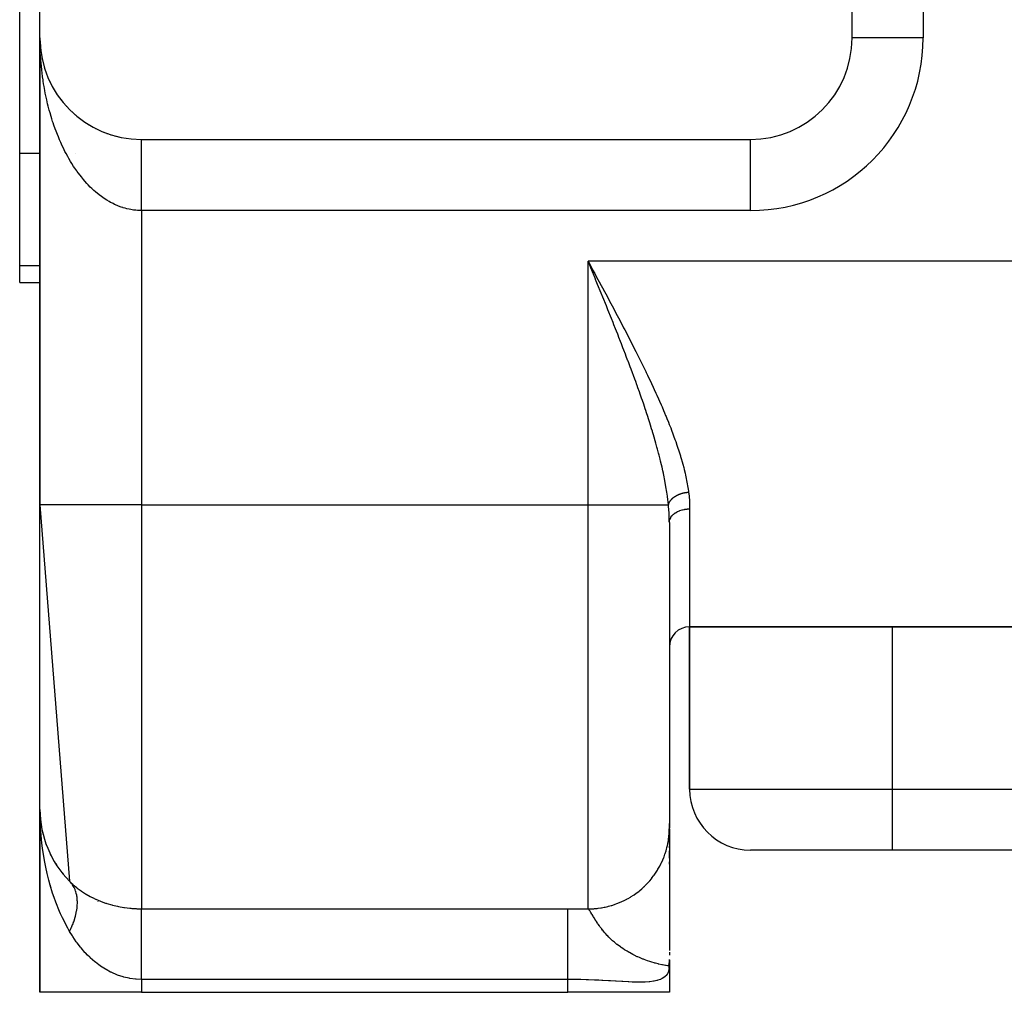
# Model space of a CAD drawing. Extents: x 24 to 1638, y -949 to 283.
# Drawn here: x 539 to 588, y -126 to -78 of the extents above; entities that cross this region are included whole.
import ezdxf

# ---------------------------------------------------------------- set-up
doc = ezdxf.new("R2010")
doc.units = 0
doc.linetypes.add('DASHED', pattern=[11.05, 8.7, -2.35])
doc.layers.get('0').update_dxf_attribs({"linetype": 'CONTINUOUS'})
doc.layers.add('NEVIDI', color=4, linetype='DASHED')

msp = doc.modelspace()

# ---------------------------------------------------------------- linework, layer by layer
at = {"color": 2}
for p, q in [((540, -79), (540, -34)), ((580, -79), (580, -34)), ((539, -84.69706), (539, -74.043219)), ((540, -79), (540, -102)), ((540, -102), (540, -79)), ((580.002136, -79), (580, -79)), ((540.004142, -79.203485), (540.004249, -79.205908)), ((540.004249, -79.205908), (540.004401, -79.209839)), ((540.004249, -79.205908), (540.016971, -79.411459)), ((540.004401, -79.209839), (540.004544, -79.213771)), ((540.004401, -79.209839), (540.017575, -79.419291)), ((540.004544, -79.213771), (540.004679, -79.217703)), ((540.004544, -79.213771), (540.018143, -79.427126)), ((540.004679, -79.217703), (540.004804, -79.221636)), ((540.004804, -79.221636), (540.00492, -79.225568)), ((540.01657, -79.406722), (540.016971, -79.411459)), ((540.016971, -79.411459), (540.017575, -79.419291)), ((540.016971, -79.411459), (540.020821, -79.44874)), ((540.017575, -79.419291), (540.018143, -79.427126)), ((540.017575, -79.419291), (540.020822, -79.450231)), ((540.018143, -79.427126), (540.018676, -79.434964)), ((540.022632, -79.46748), (540.039476, -79.627972)), ((540.023003, -79.469859), (540.038128, -79.616298)), ((540.037251, -79.609196), (540.038128, -79.616298)), ((540.038128, -79.616298), (540.039476, -79.627972)), ((540.038128, -79.616298), (540.067683, -79.820072)), ((540.039476, -79.627972), (540.040746, -79.639654)), ((540.066172, -79.810764), (540.067683, -79.820072)), ((540.067683, -79.820072), (540.070061, -79.835496)), ((540.067683, -79.820072), (540.105597, -80.022424)), ((540.103259, -80.010905), (540.105597, -80.022424)), ((540.105597, -80.022424), (540.109284, -80.041481)), ((540.105597, -80.022424), (540.117792, -80.07535)), ((540.121892, -80.093144), (540.151814, -80.223003)), ((540.148488, -80.209477), (540.151814, -80.223003)), ((540.151814, -80.223003), (540.157077, -80.245542)), ((540.151814, -80.223003), (540.206228, -80.421465)), ((540.201746, -80.405973), (540.206228, -80.421465)), ((540.206228, -80.421465), (540.213314, -80.447311)), ((540.262959, -80.600138), (540.268727, -80.617472)), ((540.332025, -80.79165), (540.3392, -80.810685)), ((540.40883, -80.980191), (540.417535, -81.000764)), ((540.493246, -81.165449), (540.503592, -81.187379)), ((540.585133, -81.347116), (540.597191, -81.37022)), ((540.68434, -81.524891), (540.698152, -81.548979)), ((540.790701, -81.698481), (540.806293, -81.723348)), ((540.904, -81.86754), (540.921431, -81.893019)), ((541.024172, -82.031962), (541.043348, -82.057706)), ((541.150896, -82.1913), (541.171802, -82.217145)), ((541.284001, -82.345348), (541.30655, -82.371077)), ((541.423268, -82.49385), (541.447348, -82.519239)), ((541.568464, -82.636559), (541.593944, -82.661378)), ((541.719349, -82.773238), (541.746059, -82.797273)), ((541.875671, -82.903661), (541.90341, -82.92671)), ((542.037172, -83.027611), (542.065707, -83.049483)), ((542.203557, -83.144865), (542.232651, -83.165411)), ((542.374636, -83.255286), (542.403941, -83.274314)), ((542.549973, -83.358597), (542.579264, -83.376041)), ((578, -82.990883), (578, -82.988191)), ((578, -82.988191), (578, -82.990883)), ((542.736022, -83.458306), (542.75831, -83.470447)), ((542.912734, -83.543492), (542.940764, -83.557406)), ((543.099424, -83.624696), (543.126311, -83.63681)), ((543.289224, -83.698217), (543.314636, -83.708559)), ((543.481867, -83.763956), (543.505429, -83.772575)), ((543.677138, -83.821829), (543.698382, -83.828789)), ((543.874524, -83.871684), (543.893192, -83.877145)), ((545, -84), (575, -84)), ((539, -90.21654), (539, -84.69706)), ((539, -91.043219), (539, -90.21654)), ((539, -91.043219), (540, -91.043219)), ((539, -91.043219), (540, -91.043219)), ((540, -102), (541.458355, -120.529412)), ((540, -117), (540, -102)), ((571, -102.871045), (571, -117.913456)), ((571, -102.871045), (571, -117.913452)), ((572, -108), (572, -116)), ((572, -108), (708, -108)), ((708, -108), (572, -108)), ((572, -116), (572, -108)), ((540, -117), (540, -126)), ((540, -126), (540, -117)), ((540.030417, -117.542385), (540.034948, -117.585823)), ((540.030451, -117.543003), (540.035079, -117.58657)), ((540.031992, -117.564713), (540.033306, -117.576425)), ((540.033306, -117.576425), (540.03495, -117.592467)), ((540.033306, -117.576425), (540.03708, -117.598024)), ((540.03495, -117.592467), (540.036445, -117.608524)), ((540.036445, -117.608524), (540.03779, -117.624596)), ((540.03779, -117.624596), (540.038985, -117.640683)), ((540.038985, -117.640683), (540.040032, -117.656784)), ((540.040746, -117.639654), (540.039476, -117.627972)), ((540.039476, -117.627972), (540.040746, -117.639654)), ((571, -117.950566), (571, -117.68991)), ((571, -117.950566), (571, -117.68991)), ((540.126674, -118.110796), (540.132633, -118.144904)), ((540.127559, -118.122193), (540.132633, -118.144904)), ((540.132633, -118.144904), (540.139065, -118.176081)), ((540.132633, -118.144904), (540.145695, -118.188952)), ((540.139065, -118.176081), (540.144915, -118.207382)), ((571, -117.958678), (571, -123.937504)), ((540.285477, -118.665316), (540.296523, -118.697603)), ((540.286962, -118.665358), (540.296523, -118.697603)), ((540.296523, -118.697603), (540.310531, -118.742138)), ((540.296523, -118.697603), (540.324881, -118.76405)), ((571, -118.663745), (571, -118.394262)), ((571, -118.663745), (571, -118.394262)), ((571, -118.88593), (571, -118.791781)), ((571, -118.88593), (571, -118.791781)), ((540.503742, -119.187158), (540.522428, -119.226947)), ((540.511938, -119.202367), (540.522428, -119.226947)), ((540.522428, -119.226947), (540.546176, -119.28227)), ((571, -119.399953), (571, -119.027742)), ((571, -119.399953), (571, -119.027742)), ((582, -119), (575, -119)), ((698, -119), (582, -119)), ((698, -119), (582, -119)), ((540.77952, -119.680961), (540.806854, -119.725751)), ((571, -119.691164), (571, -119.568475)), ((571, -119.691164), (571, -119.568475)), ((541.109316, -120.140474), (541.14543, -120.187289)), ((542.579264, -121.376041), (542.581216, -121.377071)), ((571, -122.673809), (571, -122.692715)), ((571, -124.028923), (571, -124.128209)), ((571, -124.028923), (571, -124.177164)), ((570.966285, -124.635827), (571, -124.721136)), ((570.968523, -124.625874), (571, -124.721136)), ((570.970684, -124.615915), (571, -124.721136)), ((570.972768, -124.605951), (571, -124.721136)), ((570.974776, -124.595982), (571, -124.721136)), ((570.976707, -124.586008), (571, -124.721136)), ((570.978561, -124.576029), (571, -124.721136)), ((570.980339, -124.566045), (571, -124.721136)), ((570.98204, -124.556057), (571, -124.721136)), ((570.983664, -124.546065), (571, -124.721136)), ((570.985211, -124.53607), (571, -124.721136)), ((570.986682, -124.52607), (571, -124.721136)), ((570.988076, -124.516066), (571, -124.721136)), ((570.989392, -124.50606), (571, -124.721136)), ((570.990632, -124.49605), (571, -124.721136)), ((570.991795, -124.486037), (571, -124.721136)), ((570.992881, -124.476021), (571, -124.721136)), ((570.99389, -124.466003), (571, -124.721136)), ((570.994822, -124.455982), (571, -124.721136)), ((570.995677, -124.445959), (571, -124.721136)), ((570.996455, -124.435934), (571, -124.721136)), ((570.997955, -124.439984), (571, -124.721136)), ((570.998461, -124.431306), (571, -124.721136)), ((570.998895, -124.422822), (571, -124.721136)), ((570.999188, -124.385784), (571, -124.721136)), ((570.999578, -124.427538), (571, -124.721136)), ((570.999781, -124.419953), (571, -124.721136)), ((570.999922, -124.428075), (571, -124.721136)), ((570.99999, -124.43198), (571, -124.721136)), ((571, -124.402895), (571, -124.721136)), ((571, -124.418963), (571, -124.721136)), ((570.968146, -124.705678), (570.949597, -124.701384)), ((570.951256, -124.69542), (570.973686, -124.707253)), ((570.953952, -124.685504), (570.988708, -124.712398)), ((570.956571, -124.675581), (570.993786, -124.714617)), ((570.959114, -124.665652), (571, -124.721136)), ((570.961581, -124.655716), (571, -124.721136)), ((570.963971, -124.645774), (571, -124.721136)), ((570.981493, -124.709473), (570.968146, -124.705678)), ((570.983693, -124.710206), (570.981493, -124.709473)), ((570.995092, -124.715188), (570.983693, -124.710206)), ((570.994575, -124.82191), (570.995092, -124.715188)), ((571, -124.721136), (570.994575, -124.82191)), ((570.995076, -124.718538), (571, -124.721136)), ((571, -124.721136), (571, -126)), ((571, -124.721136), (571, -126)), ((545, -126), (540, -126)), ((545, -126), (566, -126)), ((571, -126), (566, -126))]:
    msp.add_line(p, q, dxfattribs=at)
for centre, radius, start, end in [((545, -79), 5, 180, 270), ((575, -79), 5, 270, 360), ((572, -109), 1, 90, 180), ((575, -116), 3, 180, 270), ((545, -117), 5, 180, 224.900872), ((545, -117), 5, 244.478621, 244.752808)]:
    msp.add_arc(centre, radius, start, end, dxfattribs=at)
at = {"layer": 'NEVIDI', "color": 7, "linetype": 'CONTINUOUS'}
for p, q in [((583.5, -34), (583.5, -79)), ((540.001501, -79.208265), (540, -79)), ((583.5, -79), (580.002136, -79)), ((540.003202, -79.296907), (540.001501, -79.208265)), ((540.010631, -79.55398), (540.004145, -79.346005)), ((540.016577, -79.691543), (540.010631, -79.55398)), ((540.028025, -79.89867), (540.016577, -79.691543)), ((540.037255, -80.035674), (540.028025, -79.89867)), ((540.03975, -80.069651), (540.037255, -80.035674)), ((540.053678, -80.242144), (540.03975, -80.069651)), ((540.066185, -80.378424), (540.053678, -80.242144)), ((540.087541, -80.583596), (540.066185, -80.378424)), ((540.103284, -80.718743), (540.087541, -80.583596)), ((540.129537, -80.922271), (540.103284, -80.718743)), ((540.148497, -81.056177), (540.129537, -80.922271)), ((540.158447, -81.122872), (540.148497, -81.056177)), ((540.179585, -81.257621), (540.158447, -81.122872)), ((540.201743, -81.39015), (540.179585, -81.257621)), ((540.237613, -81.589191), (540.201743, -81.39015)), ((540.262963, -81.720271), (540.237613, -81.589191)), ((540.303587, -81.91674), (540.262963, -81.720271)), ((540.332037, -82.04587), (540.303587, -81.91674)), ((540.354112, -82.141894), (540.332037, -82.04587)), ((540.377346, -82.239419), (540.354112, -82.141894)), ((540.40883, -82.36633), (540.377346, -82.239419)), ((540.458684, -82.556397), (540.40883, -82.36633)), ((540.49323, -82.681205), (540.458684, -82.556397)), ((540.54769, -82.867988), (540.49323, -82.681205)), ((540.585134, -82.990095), (540.54769, -82.867988)), ((540.623632, -83.110834), (540.585134, -82.990095)), ((540.643993, -83.172864), (540.623632, -83.110834)), ((540.68431, -83.292226), (540.643993, -83.172864)), ((540.747591, -83.471035), (540.68431, -83.292226)), ((540.790668, -83.587329), (540.747591, -83.471035)), ((540.858147, -83.761535), (540.790668, -83.587329)), ((540.904017, -83.874861), (540.858147, -83.761535)), ((540.962828, -84.014641), (540.904017, -83.874861)), ((576.980811, -83.582385), (576.980811, -83.580069)), ((540.975527, -84.044055), (540.962828, -84.014641)), ((541.024126, -84.154235), (540.975527, -84.044055)), ((541.099738, -84.318571), (541.024126, -84.154235)), ((541.15088, -84.425176), (541.099738, -84.318571)), ((545, -84.008447), (545, -84.004568)), ((545, -84.015614), (545, -84.008447)), ((545, -84.022277), (545, -84.015614)), ((545, -84.027827), (545, -84.022277)), ((545, -84.033199), (545, -84.027827)), ((545, -84.042654), (545, -84.033199)), ((545, -84.057354), (545, -84.042654)), ((545, -84.069542), (545, -84.057354)), ((545, -84.087935), (545, -84.069542)), ((545, -84.10289), (545, -84.087935)), ((545, -84.110866), (545, -84.10289)), ((545, -84.124962), (545, -84.110866)), ((545, -84.142613), (545, -84.124962)), ((545, -84.168368), (545, -84.142613)), ((545, -84.188644), (545, -84.168368)), ((545, -84.217998), (545, -84.188644)), ((545, -84.240903), (545, -84.217998)), ((545, -84.247879), (545, -84.240903)), ((545, -84.273827), (545, -84.247879)), ((545, -84.299325), (545, -84.273827)), ((545, -84.335734), (545, -84.299325)), ((545, -84.363782), (545, -84.335734)), ((545, -84.403609), (545, -84.363782)), ((575, -87.5), (575, -84)), ((540, -84.69706), (539, -84.69706)), ((541.230243, -84.583901), (541.15088, -84.425176)), ((541.283994, -84.68707), (541.230243, -84.583901)), ((541.36614, -84.838461), (541.283994, -84.68707)), ((541.367167, -84.840307), (541.36614, -84.838461)), ((541.42328, -84.939557), (541.367167, -84.840307)), ((541.772494, -84.69706), (541.771061, -84.69706)), ((545, -84.434145), (545, -84.403609)), ((545, -84.436563), (545, -84.434145)), ((545, -84.477304), (545, -84.436563)), ((545, -84.510261), (545, -84.477304)), ((545, -84.556693), (545, -84.510261)), ((545, -84.592028), (545, -84.556693)), ((545, -84.641604), (545, -84.592028)), ((545, -84.673948), (545, -84.641604)), ((545, -84.679269), (545, -84.673948)), ((545, -84.731791), (545, -84.679269)), ((545, -84.771762), (545, -84.731791)), ((545, -84.827392), (545, -84.771762)), ((545, -84.869385), (545, -84.827392)), ((545, -84.927927), (545, -84.869385)), ((541.509981, -85.086795), (541.42328, -84.939557)), ((541.568483, -85.182178), (541.509981, -85.086795)), ((541.658577, -85.323199), (541.568483, -85.182178)), ((541.719373, -85.414542), (541.658577, -85.323199)), ((545, -84.956272), (545, -84.927927)), ((545, -84.971997), (545, -84.956272)), ((545, -85.033212), (545, -84.971997)), ((545, -85.079454), (545, -85.033212)), ((545, -85.143274), (545, -85.079454)), ((545, -85.191318), (545, -85.143274)), ((545, -85.25774), (545, -85.191318)), ((545, -85.279189), (545, -85.25774)), ((545, -85.307545), (545, -85.279189)), ((545, -85.376421), (545, -85.307545)), ((541.81286, -85.549331), (541.719373, -85.414542)), ((541.827293, -85.569551), (541.81286, -85.549331)), ((541.875682, -85.636228), (541.827293, -85.569551)), ((541.972173, -85.764243), (541.875682, -85.636228)), ((542.037172, -85.846915), (541.972173, -85.764243)), ((545, -85.427975), (545, -85.376421)), ((545, -85.499155), (545, -85.427975)), ((545, -85.552322), (545, -85.499155)), ((545, -85.625571), (545, -85.552322)), ((545, -85.637343), (545, -85.625571)), ((545, -85.680305), (545, -85.637343)), ((545, -85.755553), (545, -85.680305)), ((545, -85.811645), (545, -85.755553)), ((545, -85.888774), (545, -85.811645)), ((542.136701, -85.968215), (542.037172, -85.846915)), ((542.203571, -86.046262), (542.136701, -85.968215)), ((542.306062, -86.160736), (542.203571, -86.046262)), ((542.33894, -86.19618), (542.306062, -86.160736)), ((542.374646, -86.233986), (542.33894, -86.19618)), ((542.479613, -86.341094), (542.374646, -86.233986)), ((545, -85.946161), (545, -85.888774)), ((545, -86.025068), (545, -85.946161)), ((545, -86.083699), (545, -86.025068)), ((545, -86.164199), (545, -86.083699)), ((545, -86.223934), (545, -86.164199)), ((545, -86.305652), (545, -86.223934)), ((545, -86.366441), (545, -86.305652)), ((542.550043, -86.409682), (542.479613, -86.341094)), ((542.657576, -86.509507), (542.550043, -86.409682)), ((542.729507, -86.573085), (542.657576, -86.509507)), ((542.839305, -86.665357), (542.729507, -86.573085)), ((542.892902, -86.708357), (542.839305, -86.665357)), ((542.912681, -86.723895), (542.892902, -86.708357)), ((543.024827, -86.808669), (542.912681, -86.723895)), ((543.099417, -86.861989), (543.024827, -86.808669)), ((545, -86.436246), (545, -86.366441)), ((545, -86.449524), (545, -86.436246)), ((545, -86.511079), (545, -86.449524)), ((545, -86.595211), (545, -86.511079)), ((545, -86.657612), (545, -86.595211)), ((545, -86.7428), (545, -86.657612)), ((545, -86.805776), (545, -86.7428)), ((545, -86.864488), (545, -86.805776)), ((543.21337, -86.938844), (543.099417, -86.861989)), ((543.28923, -86.986987), (543.21337, -86.938844)), ((543.404956, -87.055883), (543.28923, -86.986987)), ((543.480476, -87.09794), (543.404956, -87.055883)), ((543.48188, -87.098701), (543.480476, -87.09794)), ((543.598986, -87.159427), (543.48188, -87.098701)), ((543.677138, -87.197017), (543.598986, -87.159427)), ((543.795627, -87.249616), (543.677138, -87.197017)), ((543.874474, -87.28173), (543.795627, -87.249616)), ((543.994153, -87.326138), (543.874474, -87.28173)), ((545, -86.891673), (545, -86.864488)), ((545, -86.955247), (545, -86.891673)), ((545, -87.041778), (545, -86.955247)), ((545, -87.10571), (545, -87.041778)), ((545, -87.192726), (545, -87.10571)), ((545, -87.256867), (545, -87.192726)), ((545, -87.30279), (545, -87.256867)), ((544.073714, -87.352802), (543.994153, -87.326138)), ((544.09208, -87.358635), (544.073714, -87.352802)), ((544.19445, -87.388957), (544.09208, -87.358635)), ((544.2746, -87.410116), (544.19445, -87.388957)), ((544.395935, -87.437867), (544.2746, -87.410116)), ((544.476522, -87.453466), (544.395935, -87.437867)), ((544.598576, -87.472801), (544.476522, -87.453466)), ((544.679406, -87.482768), (544.598576, -87.472801)), ((544.718175, -87.486746), (544.679406, -87.482768)), ((544.801712, -87.49355), (544.718175, -87.486746)), ((544.882753, -87.497838), (544.801712, -87.49355)), ((545, -87.5), (544.882753, -87.497838)), ((545, -87.344269), (545, -87.30279)), ((545, -87.408615), (545, -87.344269)), ((545, -87.496099), (545, -87.408615)), ((545, -87.5), (545, -87.496099)), ((545, -87.5), (545, -102)), ((575, -87.5), (545, -87.5)), ((567, -90), (567.060894, -90.112457)), ((713, -90), (567, -90)), ((567, -102), (567, -90)), ((567.080242, -90.19553), (567, -90)), ((567.060894, -90.112457), (567.161833, -90.298896)), ((567.129483, -90.315535), (567.080242, -90.19553)), ((540, -90.21654), (539, -90.21654)), ((567.209632, -90.51093), (567.129483, -90.315535)), ((567.161833, -90.298896), (567.223293, -90.412444)), ((567.258734, -90.630687), (567.209632, -90.51093)), ((567.223293, -90.412444), (567.323377, -90.597431)), ((567.338646, -90.825711), (567.258734, -90.630687)), ((567.323377, -90.597431), (567.384315, -90.710125)), ((567.387586, -90.945236), (567.338646, -90.825711)), ((567.384315, -90.710125), (567.484477, -90.89549)), ((567.40298, -90.982848), (567.387586, -90.945236)), ((567.467225, -91.139912), (567.40298, -90.982848)), ((567.515982, -91.25922), (567.467225, -91.139912)), ((567.484477, -90.89549), (567.54492, -91.007444)), ((567.54492, -91.007444), (567.548695, -91.014439)), ((567.548695, -91.014439), (567.644916, -91.192844)), ((567.595507, -91.454053), (567.515982, -91.25922)), ((567.643833, -91.572606), (567.595507, -91.454053)), ((567.723569, -91.76851), (567.643833, -91.572606)), ((567.644916, -91.192844), (567.705405, -91.305125)), ((567.705405, -91.305125), (567.804775, -91.489813)), ((567.804775, -91.489813), (567.864428, -91.600844)), ((567.864428, -91.600844), (567.963926, -91.786334)), ((567.771154, -91.885609), (567.723569, -91.76851)), ((567.850511, -92.081249), (567.771154, -91.885609)), ((567.897852, -92.198186), (567.850511, -92.081249)), ((567.963926, -91.786334), (568.023291, -91.8972)), ((568.023291, -91.8972), (568.122279, -92.08242)), ((568.122279, -92.08242), (568.181424, -92.193316)), ((567.937958, -92.297391), (567.897852, -92.198186)), ((567.976777, -92.393547), (567.937958, -92.297391)), ((568.023843, -92.510311), (567.976777, -92.393547)), ((568.101825, -92.704243), (568.023843, -92.510311)), ((568.181424, -92.193316), (568.27975, -92.378089)), ((568.27975, -92.378089), (568.338467, -92.48869)), ((568.338467, -92.48869), (568.436321, -92.673477)), ((568.149037, -92.821958), (568.101825, -92.704243)), ((568.226394, -93.015366), (568.149037, -92.821958)), ((568.273482, -93.133441), (568.226394, -93.015366)), ((568.436321, -92.673477), (568.494655, -92.783932)), ((568.494655, -92.783932), (568.591842, -92.96848)), ((568.591842, -92.96848), (568.64976, -93.078796)), ((568.64976, -93.078796), (568.746219, -93.263119)), ((568.350137, -93.326255), (568.273482, -93.133441)), ((568.396946, -93.444383), (568.350137, -93.326255)), ((568.455808, -93.593377), (568.396946, -93.444383)), ((568.473043, -93.637104), (568.455808, -93.593377)), ((568.746219, -93.263119), (568.748955, -93.268357)), ((568.748955, -93.268357), (568.8036, -93.373146)), ((568.8036, -93.373146), (568.899442, -93.557595)), ((568.899442, -93.557595), (568.955551, -93.665991)), ((568.51949, -93.755171), (568.473043, -93.637104)), ((568.594952, -93.947754), (568.51949, -93.755171)), ((568.640988, -94.065729), (568.594952, -93.947754)), ((568.715692, -94.258006), (568.640988, -94.065729)), ((568.955551, -93.665991), (569.051294, -93.851713)), ((569.051294, -93.851713), (569.106916, -93.96007)), ((569.106916, -93.96007), (569.201788, -94.145731)), ((568.761395, -94.376176), (568.715692, -94.258006)), ((568.835425, -94.56851), (568.761395, -94.376176)), ((568.880543, -94.686314), (568.835425, -94.56851)), ((569.201788, -94.145731), (569.256885, -94.25407)), ((569.256885, -94.25407), (569.350821, -94.439709)), ((569.350821, -94.439709), (569.40532, -94.547979)), ((569.40532, -94.547979), (569.49817, -94.733459)), ((568.946818, -94.860221), (568.880543, -94.686314)), ((568.953812, -94.878634), (568.946818, -94.860221)), ((568.998439, -94.99642), (568.953812, -94.878634)), ((569.07087, -95.188705), (568.998439, -94.99642)), ((569.49817, -94.733459), (569.552036, -94.841685)), ((569.552036, -94.841685), (569.643787, -95.027143)), ((569.643787, -95.027143), (569.696998, -95.135376)), ((569.11496, -95.306461), (569.07087, -95.188705)), ((569.186402, -95.498482), (569.11496, -95.306461)), ((569.230031, -95.616528), (569.186402, -95.498482)), ((569.696998, -95.135376), (569.787586, -95.320844)), ((569.787586, -95.320844), (569.840089, -95.429074)), ((569.840089, -95.429074), (569.86001, -95.470288)), ((569.86001, -95.470288), (569.929342, -95.614385)), ((569.300582, -95.808752), (569.230031, -95.616528)), ((569.343494, -95.926528), (569.300582, -95.808752)), ((569.402161, -96.088656), (569.343494, -95.926528)), ((569.929342, -95.614385), (569.98095, -95.722338)), ((569.98095, -95.722338), (570.068769, -95.907487)), ((570.068769, -95.907487), (570.11945, -96.015214)), ((570.11945, -96.015214), (570.205421, -96.199533)), ((569.412978, -96.118697), (569.402161, -96.088656)), ((569.455129, -96.236208), (569.412978, -96.118697)), ((569.523183, -96.427521), (569.455129, -96.236208)), ((569.564428, -96.544486), (569.523183, -96.427521)), ((570.205421, -96.199533), (570.255058, -96.306909)), ((570.255058, -96.306909), (570.339144, -96.49053)), ((570.339144, -96.49053), (570.387306, -96.59674)), ((569.630948, -96.734873), (569.564428, -96.544486)), ((569.671239, -96.851306), (569.630948, -96.734873)), ((569.736036, -97.040451), (569.671239, -96.851306)), ((570.387306, -96.59674), (570.469554, -96.780015)), ((570.469554, -96.780015), (570.516136, -96.884952)), ((570.516136, -96.884952), (570.596477, -97.068033)), ((569.775443, -97.156702), (569.736036, -97.040451)), ((569.81299, -97.268381), (569.775443, -97.156702)), ((569.838689, -97.345356), (569.81299, -97.268381)), ((569.876917, -97.460707), (569.838689, -97.345356)), ((569.938416, -97.648529), (569.876917, -97.460707)), ((570.596477, -97.068033), (570.641627, -97.172169)), ((570.641627, -97.172169), (570.719804, -97.354783)), ((570.719804, -97.354783), (570.763587, -97.458425)), ((570.763587, -97.458425), (570.81655, -97.585214)), ((569.975544, -97.763353), (569.938416, -97.648529)), ((570.035218, -97.950362), (569.975544, -97.763353)), ((570.07119, -98.064669), (570.035218, -97.950362)), ((570.81655, -97.585214), (570.839294, -97.64016)), ((570.839294, -97.64016), (570.8819, -97.743947)), ((570.8819, -97.743947), (570.954806, -97.924291)), ((570.954806, -97.924291), (570.996338, -98.028704)), ((570.129155, -98.2516), (570.07119, -98.064669)), ((570.163694, -98.36472), (570.129155, -98.2516)), ((570.172084, -98.39241), (570.163694, -98.36472)), ((570.219393, -98.550147), (570.172084, -98.39241)), ((570.996338, -98.028704), (571.066156, -98.207239)), ((571.066156, -98.207239), (571.106332, -98.311836)), ((571.106332, -98.311836), (571.173133, -98.489073)), ((570.252845, -98.663442), (570.219393, -98.550147)), ((570.3064, -98.848149), (570.252845, -98.663442)), ((570.338494, -98.960973), (570.3064, -98.848149)), ((571.173133, -98.489073), (571.212015, -98.594316)), ((571.212015, -98.594316), (571.275525, -98.769874)), ((571.275525, -98.769874), (571.312636, -98.874752)), ((571.312636, -98.874752), (571.373092, -99.049688)), ((570.390084, -99.14604), (570.338494, -98.960973)), ((570.42045, -99.257315), (570.390084, -99.14604)), ((570.469346, -99.440602), (570.42045, -99.257315)), ((571.373092, -99.049688), (571.408468, -99.154665)), ((571.408468, -99.154665), (571.465458, -99.328422)), ((571.465458, -99.328422), (571.498757, -99.432922)), ((570.472821, -99.453839), (570.469346, -99.440602)), ((570.49848, -99.552486), (570.472821, -99.453839)), ((570.545135, -99.736366), (570.49848, -99.552486)), ((570.572333, -99.846552), (570.545135, -99.736366)), ((570.615948, -100.0285), (570.572333, -99.846552)), ((571.498757, -99.432922), (571.544169, -99.579489)), ((571.544169, -99.579489), (571.552153, -99.605787)), ((571.552153, -99.605787), (571.583089, -99.709326)), ((571.583089, -99.709326), (571.632816, -99.881854)), ((571.632816, -99.881854), (571.661339, -99.984711)), ((570.641743, -100.139559), (570.615948, -100.0285)), ((570.682439, -100.320845), (570.641743, -100.139559)), ((570.706353, -100.431346), (570.682439, -100.320845)), ((571.661339, -99.984711), (571.70686, -100.155882)), ((571.70686, -100.155882), (571.732897, -100.258342)), ((571.732897, -100.258342), (571.773701, -100.427082)), ((570.709633, -100.446757), (570.706353, -100.431346)), ((570.743746, -100.611103), (570.709633, -100.446757)), ((570.765546, -100.720462), (570.743746, -100.611103)), ((570.799597, -100.899397), (570.765546, -100.720462)), ((571.773701, -100.427082), (571.796752, -100.527728)), ((571.796752, -100.527728), (571.832812, -100.69498)), ((571.832812, -100.69498), (571.852873, -100.79447)), ((571.852873, -100.79447), (571.883804, -100.959826)), ((570.818947, -101.006359), (570.799597, -100.899397)), ((570.849292, -101.183768), (570.818947, -101.006359)), ((570.866231, -101.289112), (570.849292, -101.183768)), ((570.878053, -101.365918), (570.866231, -101.289112)), ((571.883804, -100.959826), (571.900718, -101.058217)), ((571.900718, -101.058217), (571.926255, -101.221771)), ((571.926255, -101.221771), (571.939933, -101.319641)), ((571.939933, -101.319641), (571.946287, -101.368421)), ((570.892335, -101.462981), (570.878053, -101.365918)), ((570.907036, -101.568733), (570.892335, -101.462981)), ((570.928945, -101.7407), (570.907036, -101.568733)), ((570.941004, -101.845228), (570.928945, -101.7407)), ((570.957029, -101.999994), (570.941004, -101.845228)), ((571.009602, -101.853692), (571.011983, -101.84937)), ((571.011983, -101.84937), (571.018515, -101.837948)), ((571.018515, -101.837948), (571.027446, -101.82324)), ((571.027446, -101.82324), (571.034719, -101.811931)), ((571.034719, -101.811931), (571.044592, -101.797401)), ((571.044592, -101.797401), (571.052523, -101.786331)), ((571.052523, -101.786331), (571.057325, -101.779861)), ((571.057325, -101.779861), (571.058514, -101.778284)), ((571.058514, -101.778284), (571.063382, -101.77193)), ((571.063382, -101.77193), (571.072037, -101.761009)), ((571.072037, -101.761009), (571.083775, -101.74689)), ((571.083775, -101.74689), (571.093076, -101.736208)), ((571.093076, -101.736208), (571.105706, -101.722343)), ((571.105706, -101.722343), (571.115729, -101.711812)), ((571.115729, -101.711812), (571.119685, -101.707762)), ((571.119685, -101.707762), (571.121146, -101.706281)), ((571.121146, -101.706281), (571.129154, -101.698297)), ((571.129154, -101.698297), (571.139842, -101.68798)), ((571.139842, -101.68798), (571.154081, -101.674787)), ((571.154081, -101.674787), (571.165417, -101.664701)), ((571.165417, -101.664701), (571.180475, -101.651827)), ((571.180475, -101.651827), (571.192328, -101.642083)), ((571.192328, -101.642083), (571.194815, -101.64008)), ((571.194815, -101.64008), (571.196531, -101.638705)), ((571.196531, -101.638705), (571.20825, -101.629495)), ((571.20825, -101.629495), (571.220692, -101.620033)), ((571.220692, -101.620033), (571.237358, -101.607836)), ((571.237358, -101.607836), (571.250334, -101.598697)), ((571.250334, -101.598697), (571.2677, -101.586924)), ((571.2677, -101.586924), (571.281296, -101.578054)), ((571.281296, -101.578054), (571.283351, -101.576739)), ((571.283351, -101.576739), (571.299277, -101.566765)), ((571.299277, -101.566765), (571.313501, -101.55817)), ((571.313501, -101.55817), (571.33203, -101.547394)), ((571.33203, -101.547394), (571.346767, -101.539145)), ((571.346767, -101.539145), (571.365955, -101.52881)), ((571.365955, -101.52881), (571.378183, -101.522453)), ((571.378183, -101.522453), (571.380331, -101.521354)), ((571.380331, -101.521354), (571.381083, -101.520971)), ((571.381083, -101.520971), (571.400934, -101.511077)), ((571.400934, -101.511077), (571.41638, -101.503675)), ((571.41638, -101.503675), (571.436898, -101.494226)), ((571.436898, -101.494226), (571.452706, -101.487234)), ((571.452706, -101.487234), (571.473722, -101.478312)), ((571.473722, -101.478312), (571.483879, -101.474148)), ((571.483879, -101.474148), (571.486216, -101.473204)), ((571.486216, -101.473204), (571.48992, -101.471716)), ((571.48992, -101.471716), (571.511385, -101.463342)), ((571.511385, -101.463342), (571.528029, -101.457126)), ((571.528029, -101.457126), (571.549834, -101.44934)), ((571.549834, -101.44934), (571.566888, -101.443526)), ((571.566888, -101.443526), (571.589055, -101.43632)), ((571.589055, -101.43632), (571.596565, -101.433968)), ((571.596565, -101.433968), (571.599, -101.433215)), ((571.599, -101.433215), (571.606375, -101.430962)), ((571.606375, -101.430962), (571.628951, -101.424325)), ((571.628951, -101.424325), (571.646399, -101.419458)), ((571.646399, -101.419458), (571.669423, -101.413378)), ((571.669423, -101.413378), (571.68723, -101.408938)), ((571.68723, -101.408938), (571.710351, -101.403505)), ((571.710351, -101.403505), (571.714548, -101.402559)), ((571.714548, -101.402559), (571.717115, -101.401986)), ((571.717115, -101.401986), (571.728186, -101.399568)), ((571.728186, -101.399568), (571.751674, -101.394714)), ((571.751674, -101.394714), (571.769775, -101.391226)), ((571.769775, -101.391226), (571.793347, -101.387011)), ((571.793347, -101.387011), (571.811608, -101.383996)), ((571.811608, -101.383996), (571.835333, -101.380404)), ((571.835333, -101.380404), (571.8363, -101.380266)), ((571.8363, -101.380266), (571.838963, -101.379887)), ((571.838963, -101.379887), (571.853725, -101.377871)), ((571.853725, -101.377871), (571.877559, -101.374911)), ((571.877559, -101.374911), (571.895876, -101.372885)), ((571.895876, -101.372885), (571.919911, -101.370553)), ((571.919911, -101.370553), (571.938324, -101.369018)), ((571.938324, -101.369018), (571.946287, -101.368421)), ((571.946287, -101.368421), (571.952024, -101.414787)), ((571.952024, -101.414787), (571.952818, -101.421401)), ((571.952818, -101.421401), (571.986566, -101.785996)), ((571.986566, -101.785996), (571.989869, -101.840223)), ((571.989869, -101.840223), (572, -102.193622)), ((545, -102), (540, -102)), ((545, -102), (567, -102)), ((545, -102), (545, -121.886505)), ((567, -121.891815), (567, -102)), ((567, -102), (570.95703, -102)), ((570.957029, -101.999994), (570.957314, -101.998405)), ((570.964005, -102.074882), (570.957029, -102.000002)), ((570.957314, -101.998405), (570.960369, -101.983156)), ((570.960369, -101.983156), (570.963126, -101.971359)), ((570.963126, -101.971359), (570.967196, -101.956118)), ((570.986238, -102.381424), (570.964005, -102.074882)), ((570.967196, -101.956118), (570.970702, -101.94444)), ((570.970702, -101.94444), (570.974415, -101.933141)), ((570.974415, -101.933141), (570.974986, -101.931486)), ((570.974986, -101.931486), (570.975799, -101.92916)), ((570.975799, -101.92916), (570.980095, -101.91746)), ((570.980095, -101.91746), (570.986147, -101.902356)), ((570.986147, -101.902356), (570.991158, -101.890818)), ((570.991158, -101.890818), (570.998213, -101.875751)), ((570.998213, -101.875751), (571.003999, -101.864237)), ((571.003999, -101.864237), (571.008716, -101.855323)), ((571.008716, -101.855323), (571.009602, -101.853692)), ((571.307345, -102.382441), (571.393619, -102.332376)), ((571.393619, -102.332376), (571.395861, -102.331221)), ((571.395861, -102.331221), (571.410033, -102.324075)), ((571.410033, -102.324075), (571.504992, -102.28244)), ((571.504992, -102.28244), (571.507445, -102.281496)), ((571.507445, -102.281496), (571.523368, -102.27552)), ((571.523368, -102.27552), (571.625407, -102.242945)), ((571.625407, -102.242945), (571.628017, -102.242234)), ((571.628017, -102.242234), (571.645412, -102.237639)), ((571.645412, -102.237639), (571.752317, -102.21473)), ((571.752317, -102.21473), (571.75508, -102.214254)), ((571.75508, -102.214254), (571.773715, -102.211194)), ((571.773715, -102.211194), (571.883851, -102.198207)), ((571.883851, -102.198207), (571.886643, -102.197988)), ((571.886643, -102.197988), (571.906209, -102.196608)), ((571.906209, -102.196608), (572, -102.193622)), ((572, -102.193622), (572, -108)), ((570.989253, -102.438808), (570.986238, -102.381424)), ((570.99987, -102.823811), (570.989253, -102.438808)), ((571, -102.871045), (571.006768, -102.792364)), ((571.006768, -102.792364), (571.007127, -102.790312)), ((571.007127, -102.790312), (571.008985, -102.780439)), ((571.008985, -102.780439), (571.031159, -102.70326)), ((571.031159, -102.70326), (571.03186, -102.701413)), ((571.03186, -102.701413), (571.035842, -102.691305)), ((571.035842, -102.691305), (571.07281, -102.617288)), ((571.07281, -102.617288), (571.073971, -102.615351)), ((571.073971, -102.615351), (571.079998, -102.605553)), ((571.079998, -102.605553), (571.131111, -102.535716)), ((571.131111, -102.535716), (571.132539, -102.534023)), ((571.132539, -102.534023), (571.140798, -102.52445)), ((571.140798, -102.52445), (571.204825, -102.460269)), ((571.204825, -102.460269), (571.206647, -102.458656)), ((571.206647, -102.458656), (571.216966, -102.449702)), ((571.216966, -102.449702), (571.292893, -102.392035)), ((571.292893, -102.392035), (571.294914, -102.39067)), ((571.294914, -102.39067), (571.307345, -102.382441)), ((571, -102.871046), (570.99987, -102.823811)), ((582, -116), (582, -108)), ((572, -116), (582, -116)), ((582, -116), (698, -116)), ((582, -119), (582, -116)), ((540.017063, -117.701609), (540, -117)), ((540.031993, -117.960009), (540.017063, -117.701609)), ((540.039765, -118.069879), (540.031993, -117.960009)), ((540.095716, -118.655214), (540.039765, -118.069879)), ((570.974766, -118.359488), (570.979391, -118.316631)), ((570.979391, -118.316631), (570.990483, -118.187533)), ((570.990483, -118.187533), (570.993237, -118.144517)), ((570.993237, -118.144517), (570.998692, -118.015063)), ((570.998692, -118.015063), (570.999567, -117.971937)), ((570.999567, -117.971937), (571, -117.913456)), ((540.12756, -118.907746), (540.095716, -118.655214)), ((570.893077, -118.827128), (570.920932, -118.700557)), ((570.920932, -118.700557), (570.929276, -118.65826)), ((570.929276, -118.65826), (570.951571, -118.530604)), ((570.951571, -118.530604), (570.958059, -118.487992)), ((570.958059, -118.487992), (570.963988, -118.446006)), ((570.963988, -118.446006), (570.974766, -118.359488)), ((540.158435, -119.122791), (540.12756, -118.907746)), ((540.237039, -119.586124), (540.158435, -119.122791)), ((570.740839, -119.322156), (570.78497, -119.200248)), ((570.78497, -119.200248), (570.798764, -119.159387)), ((570.798764, -119.159387), (570.837541, -119.035692)), ((570.837541, -119.035692), (570.849561, -118.994204)), ((570.849561, -118.994204), (570.856678, -118.968808)), ((570.856678, -118.968808), (570.882893, -118.869024)), ((570.882893, -118.869024), (570.893077, -118.827128)), ((540.28548, -119.831051), (540.237039, -119.586124)), ((570.504569, -119.831203), (570.525253, -119.793326)), ((570.525253, -119.793326), (570.584935, -119.678155)), ((570.584935, -119.678155), (570.60395, -119.639422)), ((570.60395, -119.639422), (570.658556, -119.521786)), ((570.658556, -119.521786), (570.675876, -119.482238)), ((570.675876, -119.482238), (570.67991, -119.472854)), ((570.67991, -119.472854), (570.725276, -119.362383)), ((570.725276, -119.362383), (570.740839, -119.322156)), ((540.354045, -120.141601), (540.28548, -119.831051)), ((540.439315, -120.484025), (540.354045, -120.141601)), ((570.145799, -120.370683), (570.224542, -120.267561)), ((570.224542, -120.267561), (570.249998, -120.232678)), ((570.249998, -120.232678), (570.324213, -120.12619)), ((570.324213, -120.12619), (570.348121, -120.09024)), ((570.348121, -120.09024), (570.41761, -119.980643)), ((570.41761, -119.980643), (570.436978, -119.948625)), ((570.436978, -119.948625), (570.439921, -119.9437)), ((570.439921, -119.9437), (570.504569, -119.831203)), ((540.503731, -120.718134), (540.439315, -120.484025)), ((540.547737, -120.868152), (540.502843, -120.714175)), ((540.623651, -121.110897), (540.503731, -120.718134)), ((541.458355, -120.529412), (541.536375, -120.605656)), ((541.553057, -120.636838), (541.501729, -120.575356)), ((541.536375, -120.605656), (541.615468, -120.678984)), ((541.571393, -120.661008), (541.557066, -120.642014)), ((541.588801, -120.685196), (541.571393, -120.661008)), ((541.604077, -120.707514), (541.588801, -120.685196)), ((541.650308, -120.782384), (541.607744, -120.713033)), ((541.615468, -120.678984), (541.638042, -120.699222)), ((541.638042, -120.699222), (541.81158, -120.845401)), ((569.770971, -120.782584), (569.798351, -120.756177)), ((569.798351, -120.756177), (569.889915, -120.664062)), ((569.889915, -120.664062), (569.919706, -120.632758)), ((569.919706, -120.632758), (570.007185, -120.536748)), ((570.007185, -120.536748), (570.035584, -120.504189)), ((570.035584, -120.504189), (570.118797, -120.404497)), ((570.118797, -120.404497), (570.13211, -120.38792)), ((570.13211, -120.38792), (570.145799, -120.370683)), ((540.699716, -121.336685), (540.623651, -121.110897)), ((541.653602, -120.788205), (541.650308, -120.782384)), ((541.676561, -120.830916), (541.653602, -120.788205)), ((541.690257, -120.858395), (541.676561, -120.830916)), ((541.691635, -120.861252), (541.690257, -120.858395)), ((541.694567, -120.867391), (541.691635, -120.861252)), ((541.728049, -120.944096), (541.694567, -120.867391)), ((541.73059, -120.950492), (541.728049, -120.944096)), ((541.756327, -121.021269), (541.73059, -120.950492)), ((541.759396, -121.030566), (541.756327, -121.021269)), ((541.761602, -121.037379), (541.759396, -121.030566)), ((541.766113, -121.051685), (541.761602, -121.037379)), ((541.785697, -121.120699), (541.766113, -121.051685)), ((541.787511, -121.127788), (541.785697, -121.120699)), ((541.806909, -121.214413), (541.787511, -121.127788)), ((541.808299, -121.221612), (541.806909, -121.214413)), ((541.809939, -121.230334), (541.808299, -121.221612)), ((541.815719, -121.263368), (541.809939, -121.230334)), ((541.81158, -120.845401), (541.835616, -120.864418)), ((541.835616, -120.864418), (542.020345, -121.001562)), ((542.020345, -121.001562), (542.045798, -121.019282)), ((542.045798, -121.019282), (542.050217, -121.022331)), ((542.050217, -121.022331), (542.242183, -121.147306)), ((542.242183, -121.147306), (542.269354, -121.163873)), ((542.269354, -121.163873), (542.477991, -121.282589)), ((569.117248, -121.288799), (569.22664, -121.218439)), ((569.22664, -121.218439), (569.26251, -121.194251)), ((569.26251, -121.194251), (569.359849, -121.125696)), ((569.359849, -121.125696), (569.368724, -121.119228)), ((569.368724, -121.119228), (569.403497, -121.093518)), ((569.403497, -121.093518), (569.506345, -121.013978)), ((569.506345, -121.013978), (569.539973, -120.986788)), ((569.539973, -120.986788), (569.639253, -120.902896)), ((569.639253, -120.902896), (569.671664, -120.874283)), ((569.671664, -120.874283), (569.767193, -120.786188)), ((569.767193, -120.786188), (569.770971, -120.782584)), ((540.779519, -121.557632), (540.699716, -121.336685)), ((540.96282, -122.014629), (540.779519, -121.557632)), ((541.822921, -121.311227), (541.815719, -121.263368)), ((541.823921, -121.318673), (541.822921, -121.311227)), ((541.83374, -121.411072), (541.823921, -121.318673)), ((541.834358, -121.418885), (541.83374, -121.411072)), ((541.836858, -121.456005), (541.834358, -121.418885)), ((541.83436, -121.735781), (541.834515, -121.733602)), ((541.834515, -121.733602), (541.834934, -121.727564)), ((541.834934, -121.727564), (541.836858, -121.696207)), ((541.838581, -121.491246), (541.836858, -121.456005)), ((541.836858, -121.696207), (541.839577, -121.627641)), ((541.839362, -121.513908), (541.838581, -121.491246)), ((541.839579, -121.521958), (541.839362, -121.513908)), ((541.839577, -121.627641), (541.839762, -121.619412)), ((541.839762, -121.619412), (541.839579, -121.521958)), ((542.477991, -121.282589), (542.50688, -121.297902)), ((542.50688, -121.297902), (542.617154, -121.353995)), ((542.617154, -121.353995), (542.727644, -121.406602)), ((542.727644, -121.406602), (542.757907, -121.420409)), ((542.757907, -121.420409), (542.987566, -121.517202)), ((542.987566, -121.517202), (543.018925, -121.529369)), ((543.018925, -121.529369), (543.226973, -121.604088)), ((543.226973, -121.604088), (543.257037, -121.61405)), ((543.257037, -121.61405), (543.289569, -121.6246)), ((543.289569, -121.6246), (543.536213, -121.697057)), ((543.536213, -121.697057), (543.569941, -121.705963)), ((543.569941, -121.705963), (543.825762, -121.766024)), ((568.005201, -121.764135), (568.130498, -121.729604)), ((568.130498, -121.729604), (568.172256, -121.717121)), ((568.172256, -121.717121), (568.29592, -121.677226)), ((568.29592, -121.677226), (568.337095, -121.662954)), ((568.337095, -121.662954), (568.41831, -121.633323)), ((568.41831, -121.633323), (568.458904, -121.617763)), ((568.458904, -121.617763), (568.499315, -121.601768)), ((568.499315, -121.601768), (568.619136, -121.551314)), ((568.619136, -121.551314), (568.658909, -121.533541)), ((568.658909, -121.533541), (568.776314, -121.478003)), ((568.776314, -121.478003), (568.815215, -121.458562)), ((568.815215, -121.458562), (568.906222, -121.41099)), ((568.906222, -121.41099), (568.930149, -121.397986)), ((568.930149, -121.397986), (568.96807, -121.376941)), ((568.96807, -121.376941), (569.080354, -121.311413)), ((569.080354, -121.311413), (569.117248, -121.288799)), ((541.015636, -122.135256), (540.96282, -122.014629)), ((541.109315, -122.3388), (541.015636, -122.135256)), ((541.745972, -122.25143), (541.756327, -122.211203)), ((541.756327, -122.211203), (541.761602, -122.189834)), ((541.761602, -122.189834), (541.763733, -122.181019)), ((541.763733, -122.181019), (541.787512, -122.073603)), ((541.787512, -122.073603), (541.78926, -122.064897)), ((541.78926, -122.064897), (541.803544, -121.987763)), ((541.803544, -121.987763), (541.808299, -121.959063)), ((541.808299, -121.959063), (541.809668, -121.950432)), ((541.809668, -121.950432), (541.809938, -121.948707)), ((541.809938, -121.948707), (541.823922, -121.84642)), ((541.823922, -121.84642), (541.82491, -121.837831)), ((541.82491, -121.837831), (541.83436, -121.735781)), ((543.825762, -121.766024), (543.860738, -121.773234)), ((543.860738, -121.773234), (543.868646, -121.774832)), ((543.868646, -121.774832), (544.12585, -121.820355)), ((544.12585, -121.820355), (544.161847, -121.825747)), ((544.161847, -121.825747), (544.431421, -121.8587)), ((544.431421, -121.8587), (544.467657, -121.862145)), ((544.467657, -121.862145), (544.530913, -121.867607)), ((544.530913, -121.867607), (544.738169, -121.880629)), ((544.738169, -121.880629), (544.77458, -121.882151)), ((544.77458, -121.882151), (545, -121.886505)), ((544.999999, -121.936064), (544.999998, -121.886505)), ((544.999999, -121.940646), (544.999999, -121.936064)), ((544.999999, -121.956085), (544.999999, -121.940646)), ((544.999999, -122.052534), (544.999999, -121.956085)), ((544.999999, -122.069378), (544.999999, -122.052534)), ((544.999999, -122.094215), (544.999999, -122.069378)), ((545, -122.223053), (544.999999, -122.094215)), ((545, -121.886505), (566, -121.886505)), ((565.999993, -121.890874), (565.999993, -121.886505)), ((565.999996, -121.936073), (565.999993, -121.890874)), ((565.999996, -121.94035), (565.999996, -121.936073)), ((565.999997, -121.961123), (565.999996, -121.94035)), ((565.999999, -122.04508), (565.999997, -121.961123)), ((565.999999, -122.052492), (565.999999, -122.04508)), ((566, -122.07646), (565.999999, -122.052492)), ((566, -121.886505), (566.47552, -121.887712)), ((566, -122.193781), (566, -122.07646)), ((566.000001, -122.223044), (566, -122.193781)), ((566.47552, -121.887712), (566.562656, -121.888195)), ((566.562656, -121.888195), (567, -121.891815)), ((566.999999, -121.891815), (567.104407, -121.890457)), ((567.004461, -121.895444), (566.999999, -121.891815)), ((567.023285, -121.913219), (567.004461, -121.895444)), ((567.036395, -121.927619), (567.023285, -121.913219)), ((567.05083, -121.945044), (567.036395, -121.927619)), ((567.051231, -121.945549), (567.05083, -121.945044)), ((567.052703, -121.947411), (567.051231, -121.945549)), ((567.057416, -121.953466), (567.052703, -121.947411)), ((567.072061, -121.973094), (567.057416, -121.953466)), ((567.095676, -122.006901), (567.072061, -121.973094)), ((567.112143, -122.031705), (567.095676, -122.006901)), ((567.104407, -121.890457), (567.147989, -121.889086)), ((567.124159, -122.050299), (567.112143, -122.031705)), ((567.138775, -122.073361), (567.124159, -122.050299)), ((567.148233, -122.0885), (567.138775, -122.073361)), ((567.147989, -121.889086), (567.277811, -121.882196)), ((567.15742, -122.103337), (567.148233, -122.0885)), ((567.187693, -122.152906), (567.15742, -122.103337)), ((567.209047, -122.188265), (567.187693, -122.152906)), ((567.215523, -122.199022), (567.209047, -122.188265)), ((567.243573, -122.245675), (567.215523, -122.199022)), ((567.277811, -121.882196), (567.321292, -121.878946)), ((567.321292, -121.878946), (567.375341, -121.874246)), ((567.375341, -121.874246), (567.450693, -121.866467)), ((567.450693, -121.866467), (567.493927, -121.861355)), ((567.493927, -121.861355), (567.622726, -121.843302)), ((567.622726, -121.843302), (567.665761, -121.836319)), ((567.665761, -121.836319), (567.793587, -121.812733)), ((567.793587, -121.812733), (567.836275, -121.803896)), ((567.836275, -121.803896), (567.90509, -121.788628)), ((567.90509, -121.788628), (567.962949, -121.774805)), ((567.962949, -121.774805), (568.005201, -121.764135)), ((541.366203, -122.838563), (541.109315, -122.3388)), ((541.571393, -122.755757), (541.607745, -122.667508)), ((541.607745, -122.667508), (541.611435, -122.658209)), ((541.611435, -122.658209), (541.653603, -122.546637)), ((541.653603, -122.546637), (541.656883, -122.537502)), ((541.656883, -122.537502), (541.662357, -122.522085)), ((541.662357, -122.522085), (541.676562, -122.481048)), ((541.676562, -122.481048), (541.694571, -122.426619)), ((541.694571, -122.426619), (541.697523, -122.417411)), ((541.697523, -122.417411), (541.730591, -122.307626)), ((541.730591, -122.307626), (541.733156, -122.298519)), ((541.733156, -122.298519), (541.745972, -122.25143)), ((545, -122.259064), (545, -122.223053)), ((545, -122.292806), (545, -122.259064)), ((545, -122.444852), (545, -122.292806)), ((545, -122.506154), (545, -122.444852)), ((545, -122.548202), (545, -122.506154)), ((545, -122.714312), (545, -122.548202)), ((566, -122.614645), (566.000001, -122.444846)), ((566, -122.674615), (566, -122.614645)), ((566, -122.71433), (566, -122.674615)), ((566.000001, -122.23526), (566.000001, -122.223044)), ((566.000001, -122.384483), (566.000001, -122.23526)), ((566.000001, -122.435521), (566.000001, -122.384483)), ((566.000001, -122.444846), (566.000001, -122.435521)), ((567.267859, -122.28603), (567.243573, -122.245675)), ((567.298467, -122.336603), (567.267859, -122.28603)), ((567.306888, -122.350432), (567.298467, -122.336603)), ((567.331401, -122.390412), (567.306888, -122.350432)), ((567.334488, -122.395415), (567.331401, -122.390412)), ((567.378845, -122.466433), (567.334488, -122.395415)), ((567.384384, -122.475179), (567.378845, -122.466433)), ((567.410342, -122.515785), (567.384384, -122.475179)), ((567.461208, -122.593484), (567.410342, -122.515785)), ((567.480171, -122.621789), (567.461208, -122.593484)), ((567.497457, -122.647263), (567.480171, -122.621789)), ((567.556243, -122.731558), (567.497457, -122.647263)), ((541.381906, -122.866682), (541.366203, -122.838563)), ((541.458355, -123), (541.381906, -122.866682)), ((541.458354, -122.999993), (541.501729, -122.910827)), ((541.593011, -123.220157), (541.458355, -123)), ((541.470549, -123.019938), (541.458377, -122.999269)), ((541.501729, -122.910827), (541.50616, -122.90143)), ((541.50616, -122.90143), (541.553348, -122.797535)), ((541.553348, -122.797535), (541.557054, -122.789055)), ((541.557054, -122.789055), (541.561136, -122.779655)), ((541.561136, -122.779655), (541.571393, -122.755757)), ((545, -122.806098), (545, -122.714312)), ((545, -122.855684), (545, -122.806098)), ((545.000001, -123.02703), (545, -122.855684)), ((545.000001, -123.153513), (545.000001, -123.02703)), ((545.000001, -123.209361), (545.000001, -123.153513)), ((565.999998, -123.180737), (565.999999, -123.027132)), ((565.999998, -123.256152), (565.999998, -123.180737)), ((565.999999, -122.881245), (566, -122.71433)), ((565.999999, -122.949315), (565.999999, -122.881245)), ((565.999999, -123.027132), (565.999999, -122.949315)), ((567.598228, -122.789583), (567.556243, -122.731558)), ((567.607922, -122.802728), (567.598228, -122.789583)), ((567.666965, -122.880768), (567.607922, -122.802728)), ((567.674764, -122.890821), (567.666965, -122.880768)), ((567.708418, -122.933545), (567.674764, -122.890821)), ((567.716315, -122.943418), (567.708418, -122.933545)), ((567.796575, -123.040572), (567.716315, -122.943418)), ((567.85387, -123.10654), (567.796575, -123.040572)), ((567.935164, -123.195622), (567.85387, -123.10654)), ((541.615442, -123.255054), (541.593011, -123.220157)), ((541.787665, -123.507608), (541.615442, -123.255054)), ((541.811513, -123.540559), (541.787665, -123.507608)), ((541.827384, -123.562232), (541.811513, -123.540559)), ((541.994836, -123.778994), (541.827384, -123.562232)), ((545.000001, -123.378139), (545.000001, -123.209361)), ((545.000001, -123.541647), (545.000001, -123.378139)), ((545.000001, -123.603072), (545.000001, -123.541647)), ((545.000001, -123.761488), (545.000001, -123.603072)), ((565.999997, -123.509158), (565.999998, -123.378168)), ((565.999997, -123.590648), (565.999997, -123.509158)), ((565.999998, -123.761517), (565.999997, -123.590648)), ((565.999998, -123.378168), (565.999998, -123.256152)), ((567.947745, -123.208961), (567.935164, -123.195622)), ((568.015016, -123.278373), (567.947745, -123.208961)), ((568.024538, -123.287945), (568.015016, -123.278373)), ((568.12548, -123.38574), (568.024538, -123.287945)), ((568.205133, -123.458491), (568.12548, -123.38574)), ((568.292125, -123.53393), (568.205133, -123.458491)), ((568.332713, -123.567785), (568.292125, -123.53393)), ((568.336472, -123.570879), (568.332713, -123.567785)), ((568.420807, -123.638497), (568.336472, -123.570879)), ((568.431496, -123.64683), (568.420807, -123.638497)), ((568.589445, -123.764233), (568.431496, -123.64683)), ((542.020213, -123.810042), (541.994836, -123.778994)), ((542.215127, -124.034052), (542.020213, -123.810042)), ((542.242069, -124.063103), (542.215127, -124.034052)), ((542.339022, -124.164031), (542.242069, -124.063103)), ((545.000001, -123.963467), (545.000001, -123.761488)), ((545.000001, -124.029375), (545.000001, -123.963467)), ((545.000001, -124.171119), (545.000001, -124.029375)), ((565.999998, -123.862173), (565.999998, -123.761517)), ((565.999998, -123.948859), (565.999998, -123.862173)), ((565.999998, -124.171158), (565.999998, -123.948859)), ((568.632687, -123.794621), (568.589445, -123.764233)), ((568.704429, -123.84349), (568.632687, -123.794621)), ((568.797053, -123.903891), (568.704429, -123.84349)), ((568.895814, -123.965173), (568.797053, -123.903891)), ((568.921372, -123.980532), (568.895814, -123.965173)), ((569.016063, -124.035737), (568.921372, -123.980532)), ((569.036013, -124.047037), (569.016063, -124.035737)), ((569.195151, -124.133255), (569.036013, -124.047037)), ((569.269442, -124.171221), (569.195151, -124.133255)), ((542.449212, -124.272159), (542.339022, -124.164031)), ((542.477853, -124.299166), (542.449212, -124.272159)), ((542.697458, -124.492053), (542.477853, -124.299166)), ((542.727643, -124.516692), (542.697458, -124.492053)), ((542.892991, -124.644066), (542.727643, -124.516692)), ((542.956201, -124.689482), (542.892991, -124.644066)), ((545.000002, -124.4112), (545.000001, -124.171119)), ((545.000002, -124.48039), (545.000002, -124.4112)), ((545.000002, -124.600169), (545.000002, -124.48039)), ((545.000002, -124.876575), (545.000002, -124.600169)), ((565.999998, -124.235095), (565.999998, -124.171158)), ((565.999999, -124.325808), (565.999998, -124.235095)), ((565.999999, -124.600274), (565.999999, -124.325808)), ((565.999999, -124.622996), (565.999999, -124.600274)), ((565.999999, -124.716522), (565.999999, -124.622996)), ((569.422377, -124.245087), (569.269442, -124.171221)), ((569.440264, -124.25336), (569.422377, -124.245087)), ((569.454297, -124.259797), (569.440264, -124.25336)), ((569.530694, -124.29404), (569.454297, -124.259797)), ((569.698255, -124.364508), (569.530694, -124.29404)), ((569.724962, -124.375162), (569.698255, -124.364508)), ((569.756453, -124.387523), (569.724962, -124.375162)), ((569.924425, -124.449802), (569.756453, -124.387523)), ((569.929837, -124.451706), (569.924425, -124.449802)), ((570.039274, -124.488843), (569.929837, -124.451706)), ((570.130249, -124.517731), (570.039274, -124.488843)), ((570.255961, -124.554649), (570.130249, -124.517731)), ((570.280984, -124.561584), (570.255961, -124.554649)), ((570.316069, -124.571074), (570.280984, -124.561584)), ((570.450862, -124.604973), (570.316069, -124.571074)), ((570.465347, -124.608377), (570.450862, -124.604973)), ((570.481777, -124.612183), (570.465347, -124.608377)), ((570.489319, -124.61391), (570.481777, -124.612183)), ((570.626114, -124.643085), (570.489319, -124.61391)), ((570.665594, -124.65078), (570.626114, -124.643085)), ((542.987454, -124.711292), (542.956201, -124.689482)), ((543.224568, -124.863398), (542.987454, -124.711292)), ((543.256956, -124.882402), (543.224568, -124.863398)), ((543.480469, -125.002506), (543.256956, -124.882402)), ((543.502578, -125.013363), (543.480469, -125.002506)), ((543.536117, -125.02949), (543.502578, -125.013363)), ((543.790916, -125.138821), (543.536117, -125.02949)), ((545.000002, -124.947778), (545.000002, -124.876575)), ((545.000002, -125.041772), (545.000002, -124.947778)), ((545.000003, -125.351406), (545.000002, -125.041772)), ((566, -125.020741), (565.999999, -124.716522)), ((566, -125.041865), (566, -125.020741)), ((566, -125.115762), (566, -125.041865)), ((566, -125.366643), (566, -125.115762)), ((570.726223, -124.662026), (570.665594, -124.65078)), ((570.74662, -124.665668), (570.726223, -124.662026)), ((570.806797, -124.676081), (570.74662, -124.665668)), ((570.843522, -124.682292), (570.806797, -124.676081)), ((570.899085, -125.103035), (570.84158, -125.177934)), ((570.913484, -124.69436), (570.844387, -124.682438)), ((570.908948, -125.087163), (570.899085, -125.103035)), ((570.958556, -124.981722), (570.908948, -125.087163)), ((570.949597, -124.701384), (570.926826, -124.696832)), ((570.960238, -124.976948), (570.958556, -124.981722)), ((570.964815, -124.963295), (570.960238, -124.976948)), ((570.991982, -124.842703), (570.964815, -124.963295)), ((570.994575, -124.82191), (570.991982, -124.842703)), ((543.82572, -125.151988), (543.790916, -125.138821)), ((544.089692, -125.238539), (543.82572, -125.151988)), ((544.092122, -125.239229), (544.089692, -125.238539)), ((544.125866, -125.248613), (544.092122, -125.239229)), ((544.395217, -125.310477), (544.125866, -125.248613)), ((544.431371, -125.317026), (544.395217, -125.310477)), ((544.701826, -125.35306), (544.431371, -125.317026)), ((544.718211, -125.354515), (544.701826, -125.35306)), ((544.738266, -125.356184), (544.718211, -125.354515)), ((545, -125.366643), (544.738266, -125.356184)), ((545, -125.366643), (545, -126)), ((566, -125.366643), (545, -125.366643)), ((545.000003, -125.366643), (545.000003, -125.351406)), ((566, -126), (566, -125.366643)), ((566.228492, -125.367614), (566, -125.366643)), ((566.279761, -125.368093), (566.228492, -125.367614)), ((566.281799, -125.368114), (566.279761, -125.368093)), ((566.59543, -125.373073), (566.281799, -125.368114)), ((566.646574, -125.374203), (566.59543, -125.373073)), ((566.907878, -125.381352), (566.646574, -125.374203)), ((566.96064, -125.383066), (566.907878, -125.381352)), ((567.011449, -125.384798), (566.96064, -125.383066)), ((567.320091, -125.396963), (567.011449, -125.384798)), ((567.369656, -125.399162), (567.320091, -125.396963)), ((567.519527, -125.406183), (567.369656, -125.399162)), ((567.669996, -125.413739), (567.519527, -125.406183)), ((567.718183, -125.416255), (567.669996, -125.413739)), ((568.01086, -125.432331), (567.718183, -125.416255)), ((568.057914, -125.435013), (568.01086, -125.432331)), ((568.107004, -125.437831), (568.057914, -125.435013)), ((568.343385, -125.451538), (568.107004, -125.437831)), ((568.389068, -125.454184), (568.343385, -125.451538)), ((568.660972, -125.469539), (568.389068, -125.454184)), ((568.664056, -125.469707), (568.660972, -125.469539)), ((568.707526, -125.472053), (568.664056, -125.469707)), ((568.968202, -125.484986), (568.707526, -125.472053)), ((569.009393, -125.486797), (568.968202, -125.484986)), ((569.17261, -125.493113), (569.009393, -125.486797)), ((569.25602, -125.495698), (569.17261, -125.493113)), ((569.295071, -125.49673), (569.25602, -125.495698)), ((569.527686, -125.499987), (569.295071, -125.49673)), ((569.564198, -125.499966), (569.527686, -125.499987)), ((569.633796, -125.499445), (569.564198, -125.499966)), ((569.78024, -125.495951), (569.633796, -125.499445)), ((569.813735, -125.494621), (569.78024, -125.495951)), ((570.010342, -125.481854), (569.813735, -125.494621)), ((570.037184, -125.479338), (570.010342, -125.481854)), ((570.040755, -125.478987), (570.037184, -125.479338)), ((570.218152, -125.456019), (570.040755, -125.478987)), ((570.245538, -125.451363), (570.218152, -125.456019)), ((570.376364, -125.423837), (570.245538, -125.451363)), ((570.404205, -125.416663), (570.376364, -125.423837)), ((570.428533, -125.409952), (570.404205, -125.416663)), ((570.566864, -125.362312), (570.428533, -125.409952)), ((570.587646, -125.353446), (570.566864, -125.362312)), ((570.645957, -125.325468), (570.587646, -125.353446)), ((570.703464, -125.292435), (570.645957, -125.325468)), ((570.720486, -125.281388), (570.703464, -125.292435)), ((570.813995, -125.206412), (570.720486, -125.281388)), ((570.827466, -125.192975), (570.813995, -125.206412)), ((570.84158, -125.177934), (570.827466, -125.192975))]:
    msp.add_line(p, q, dxfattribs=at)
msp.add_arc((575, -79), 8.5, 270, 360, dxfattribs=at)

doc.saveas('drawing.dxf')
